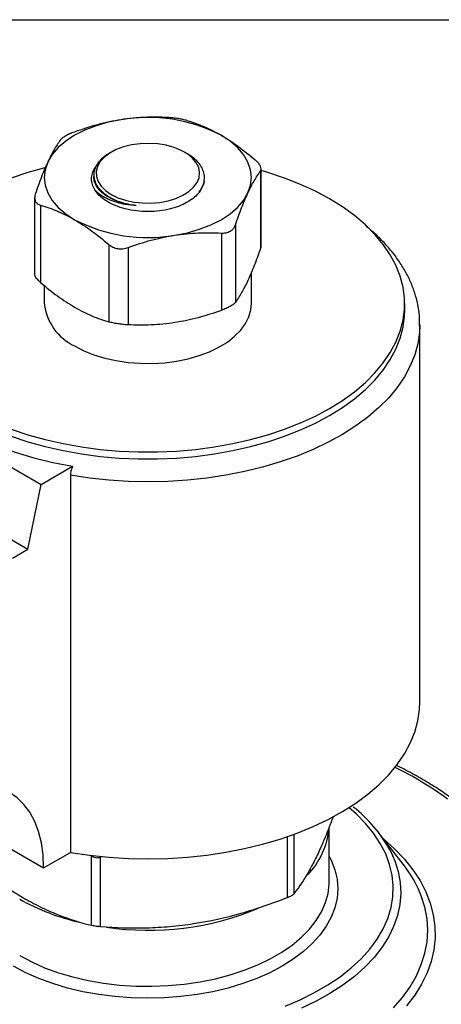
# Model space of a CAD drawing. Units: inches. Extents: x 0.2 to 10.8, y 0.2 to 8.3.
# Drawn here: x 1.6 to 2.6, y 6.1 to 8.3 of the extents above; entities that cross this region are included whole.
import ezdxf

# ---------------------------------------------------------------- set-up
doc = ezdxf.new("R2010")
doc.units = ezdxf.units.IN
doc.header["$MEASUREMENT"] = 0
doc.layers.add('TITLE_BLOCK', color=7, linetype='Continuous')

msp = doc.modelspace()

# ---------------------------------------------------------------- linework, layer by layer
at = {"color": 7, "linetype": 'Continuous', "lineweight": 25}
for p, q in [((1.8394, 8.0012), (1.835, 7.9987)), ((2.013, 7.9974), (2.0064, 8.0012)), ((1.7997, 7.9493), (1.7997, 7.9453)), ((2.1796, 7.9579), (2.1796, 7.7817)), ((2.1811, 7.79), (2.1811, 7.963)), ((1.6646, 7.8972), (1.6646, 7.7242)), ((1.6779, 7.8803), (1.6779, 7.7041)), ((1.9305, 7.8657), (1.9382, 7.8663)), ((2.0905, 7.8165), (2.0905, 7.6403)), ((2.1225, 7.835), (2.1225, 7.6588)), ((1.8338, 7.7904), (1.8338, 7.6141)), ((1.8776, 7.7836), (1.8776, 7.6073)), ((2.1591, 7.6556), (2.1591, 7.7278)), ((1.6867, 7.6968), (1.6867, 7.6556)), ((2.5085, 7.6395), (2.5085, 7.6556)), ((2.543, 6.7474), (2.543, 7.6074)), ((2.543, 7.6074), (2.543, 7.6056)), ((1.2617, 7.4844), (1.6793, 7.2434)), ((1.2314, 7.3368), (1.649, 7.0957)), ((1.6793, 7.2434), (1.7513, 7.285)), ((1.7461, 7.2643), (1.7461, 6.4043)), ((1.649, 7.0957), (1.6793, 7.2434)), ((1.6142, 7.0756), (1.649, 7.0957)), ((1.3984, 6.5347), (1.6852, 6.3692)), ((2.3363, 6.3376), (2.3363, 6.4619)), ((2.505, 6.3776), (2.4488, 6.4499)), ((1.6852, 6.3692), (1.7461, 6.4043)), ((1.7934, 6.3971), (1.7934, 6.238)), ((1.8144, 6.3938), (1.8181, 6.3952)), ((1.8144, 6.3938), (1.8144, 6.2347)), ((2.3362, 6.3339), (2.3363, 6.3376))]:
    msp.add_line(p, q, dxfattribs=at)
at = {"color": 8, "linetype": 'Continuous', "lineweight": 25}
for p, q in [((2.2556, 6.4454), (2.2556, 6.3095)), ((2.2402, 6.4399), (2.2402, 6.3006))]:
    msp.add_line(p, q, dxfattribs=at)
at = {"color": 7, "linetype": 'Continuous', "lineweight": 25, "flags": 128}
for points in [[(1.8617, 8.075), (1.8325, 8.0693), (1.8048, 8.0614), (1.7791, 8.0515), (1.7559, 8.0397), (1.7355, 8.0263), (1.7183, 8.0115), (1.7046, 7.9955), (1.6947, 7.9786)], [(2.1511, 7.908), (2.1571, 7.9255), (2.1591, 7.9433), (2.1571, 7.9611), (2.1511, 7.9786), (2.1411, 7.9955), (2.1275, 8.0115), (2.1103, 8.0263), (2.0899, 8.0397)], [(1.8394, 7.9047), (1.8547, 7.8973), (1.872, 7.8914), (1.8907, 7.8873), (1.9104, 7.8852), (1.9304, 7.8849), (1.9502, 7.8866), (1.9692, 7.8902), (1.9869, 7.8957), (2.0028, 7.9027), (2.0163, 7.9113), (2.0272, 7.921), (2.0351, 7.9316), (2.0397, 7.9429), (2.041, 7.9544), (2.0388, 7.9659), (2.0334, 7.977), (2.0248, 7.9875), (2.0132, 7.9969), (1.999, 8.0051), (1.9827, 8.0118), (1.9646, 8.0167), (1.9453, 8.0199), (1.9254, 8.0211), (1.9054, 8.0204), (1.8859, 8.0177), (1.8675, 8.0132), (1.8507, 8.0069), (1.8359, 7.9991), (1.8236, 7.9899), (1.8143, 7.9797), (1.808, 7.9687), (1.805, 7.9573), (1.8054, 7.9457), (1.8092, 7.9344), (1.8163, 7.9236), (1.8265, 7.9136), (1.8394, 7.9047)], [(1.6947, 7.9786), (1.6887, 7.9611), (1.6867, 7.9433), (1.6887, 7.9255), (1.6947, 7.908), (1.7046, 7.8911), (1.7183, 7.8751), (1.7355, 7.8603), (1.7559, 7.8469)], [(1.6882, 7.9653), (1.6492, 7.9545), (1.6113, 7.9418)], [(1.6113, 7.3693), (1.6492, 7.3567), (1.6887, 7.3457), (1.7295, 7.3365), (1.7713, 7.329), (1.814, 7.3234), (1.8573, 7.3196), (1.901, 7.3177), (1.9448, 7.3177), (1.9885, 7.3196), (2.0318, 7.3234), (2.0745, 7.329), (2.1163, 7.3365), (2.1571, 7.3457), (2.1965, 7.3567), (2.2345, 7.3693), (2.2706, 7.3836), (2.3049, 7.3993), (2.337, 7.4165), (2.3668, 7.4351), (2.3941, 7.4548), (2.4188, 7.4757), (2.4407, 7.4976), (2.4597, 7.5204), (2.4757, 7.5439), (2.4886, 7.5681), (2.4983, 7.5927), (2.5048, 7.6177), (2.5081, 7.6429), (2.5081, 7.6682), (2.5048, 7.6934), (2.4983, 7.7184), (2.4886, 7.7431), (2.4757, 7.7672), (2.4597, 7.7908), (2.4407, 7.8136), (2.4188, 7.8355), (2.3941, 7.8563), (2.3668, 7.8761), (2.337, 7.8946), (2.3049, 7.9118), (2.2706, 7.9276), (2.2345, 7.9418), (2.1965, 7.9545), (2.1811, 7.959)], [(1.984, 7.8116), (2.0133, 7.8173), (2.041, 7.8252), (2.0667, 7.8351), (2.0899, 7.8469), (2.1103, 7.8603), (2.1275, 7.8751), (2.1411, 7.8911), (2.1511, 7.908)], [(1.6113, 7.3533), (1.6492, 7.3406), (1.6887, 7.3296), (1.7295, 7.3204), (1.7713, 7.313), (1.814, 7.3073), (1.8573, 7.3036), (1.901, 7.3017), (1.9448, 7.3017), (1.9885, 7.3036), (2.0318, 7.3073), (2.0745, 7.313), (2.1163, 7.3204), (2.1571, 7.3296), (2.1965, 7.3406), (2.2345, 7.3533), (2.2706, 7.3675), (2.3049, 7.3833), (2.337, 7.4005), (2.3668, 7.419), (2.3941, 7.4388), (2.4188, 7.4596), (2.4407, 7.4815), (2.4597, 7.5043), (2.4757, 7.5279), (2.4886, 7.552), (2.4983, 7.5767), (2.5048, 7.6017), (2.5081, 7.6269), (2.5085, 7.6395)], [(1.7559, 7.5592), (1.7768, 7.5484), (1.7998, 7.5392), (1.8245, 7.5316), (1.8506, 7.5258), (1.8777, 7.5217), (1.9054, 7.5196), (1.9334, 7.5194), (1.9612, 7.521), (1.9885, 7.5246), (2.0149, 7.53), (2.04, 7.5372), (2.0634, 7.546), (2.0849, 7.5563), (2.1041, 7.5681), (2.1207, 7.5811), (2.1346, 7.5951), (2.1455, 7.61), (2.1533, 7.6255), (2.1578, 7.6415), (2.1591, 7.6556)], [(1.3338, 7.526), (1.3488, 7.5001), (1.3672, 7.4749), (1.3889, 7.4506), (1.4138, 7.4273), (1.4418, 7.4052), (1.4726, 7.3844), (1.5061, 7.3651), (1.5421, 7.3473), (1.5803, 7.3312), (1.6206, 7.3168), (1.6627, 7.3042), (1.7064, 7.2936), (1.7513, 7.285)], [(1.7461, 6.4043), (1.7896, 6.3978), (1.8338, 6.3932), (1.8785, 6.3904), (1.9234, 6.3895), (1.9683, 6.3904), (2.0129, 6.3933), (2.0571, 6.398), (2.1006, 6.4045), (2.1432, 6.4128), (2.1846, 6.4229), (2.2246, 6.4347), (2.263, 6.4481), (2.2997, 6.4631), (2.3343, 6.4796), (2.3668, 6.4975), (2.397, 6.5167), (2.4247, 6.5372), (2.4498, 6.5587), (2.4721, 6.5812), (2.4915, 6.6046), (2.5079, 6.6287), (2.5212, 6.6535), (2.5315, 6.6788), (2.5385, 6.7044), (2.5422, 6.7302), (2.543, 6.7474)], [(1.6852, 6.3692), (1.6839, 6.3985), (1.6801, 6.4261), (1.6738, 6.4516), (1.665, 6.4749), (1.6538, 6.4957), (1.6404, 6.5138), (1.6248, 6.529), (1.6073, 6.5412)]]:
    msp.add_lwpolyline(points, dxfattribs=at)
at = {"color": 8, "linetype": 'Continuous', "lineweight": 25, "flags": 128}
for points in [[(2.543, 7.6056), (2.5422, 7.5902), (2.5385, 7.5643), (2.5315, 7.5387), (2.5212, 7.5135), (2.5079, 7.4887), (2.4915, 7.4645), (2.4721, 7.4412), (2.4498, 7.4186), (2.4247, 7.3971), (2.397, 7.3767), (2.3668, 7.3575), (2.3343, 7.3396), (2.2997, 7.3231), (2.263, 7.3081), (2.2246, 7.2946), (2.1846, 7.2828), (2.1432, 7.2728), (2.1006, 7.2644), (2.0571, 7.2579), (2.0129, 7.2532), (1.9683, 7.2504), (1.9234, 7.2494), (1.8785, 7.2503), (1.8338, 7.2531), (1.7896, 7.2578), (1.7461, 7.2643)], [(2.236, 6.0538), (2.2705, 6.0684), (2.3031, 6.0845), (2.3334, 6.102), (2.3613, 6.1208), (2.3866, 6.1407), (2.4092, 6.1618), (2.429, 6.1837), (2.4458, 6.2065), (2.4595, 6.2299), (2.47, 6.2539), (2.4774, 6.2783), (2.4815, 6.3029), (2.4823, 6.3277), (2.4798, 6.3524), (2.4741, 6.3769), (2.4652, 6.4011), (2.453, 6.4248), (2.4377, 6.4479), (2.4195, 6.4703), (2.3983, 6.4918), (2.3815, 6.5065)], [(2.4605, 6.4349), (2.4855, 6.4125), (2.5078, 6.3891), (2.5271, 6.3649), (2.5435, 6.3399), (2.5568, 6.3144), (2.5669, 6.2883), (2.5738, 6.2619), (2.5775, 6.2353), (2.5779, 6.2086), (2.575, 6.1819), (2.5689, 6.1555), (2.5596, 6.1293), (2.5471, 6.1036), (2.5315, 6.0785), (2.5129, 6.0541)], [(2.4751, 6.4092), (2.4858, 6.3853), (2.4936, 6.3605), (2.4982, 6.3355), (2.4994, 6.3103), (2.4974, 6.2852), (2.492, 6.2602), (2.4834, 6.2355), (2.4716, 6.2112), (2.4566, 6.1876), (2.4386, 6.1646), (2.4176, 6.1425), (2.3938, 6.1214), (2.3673, 6.1014), (2.3382, 6.0826), (2.3068, 6.0651), (2.2731, 6.0491)], [(2.3363, 6.396), (2.3412, 6.3862), (2.3494, 6.3649), (2.3543, 6.3433), (2.356, 6.3215), (2.3543, 6.2997), (2.3494, 6.2781), (2.3412, 6.2568), (2.3298, 6.236), (2.3154, 6.2158), (2.2979, 6.1965), (2.2776, 6.1781), (2.2546, 6.1608), (2.2291, 6.1447), (2.2013, 6.13), (2.1713, 6.1167), (2.1394, 6.105), (2.1059, 6.0949), (2.071, 6.0865), (2.035, 6.08), (1.9981, 6.0753), (1.9606, 6.0724), (1.9229, 6.0715), (1.8851, 6.0724), (1.8477, 6.0753), (1.8108, 6.08), (1.7748, 6.0865), (1.7399, 6.0949), (1.7064, 6.105), (1.6745, 6.1167), (1.6445, 6.13), (1.6167, 6.1447)], [(1.6306, 6.1688), (1.658, 6.1544), (1.6875, 6.1414), (1.7189, 6.13), (1.7519, 6.1203), (1.7864, 6.1123), (1.8219, 6.1061), (1.8582, 6.1018), (1.8951, 6.0994), (1.9322, 6.099), (1.9692, 6.1004), (2.0058, 6.1038), (2.0418, 6.109), (2.0768, 6.1161), (2.1106, 6.1249), (2.1428, 6.1355), (2.1733, 6.1477), (2.2018, 6.1614), (2.228, 6.1765), (2.2518, 6.193), (2.2729, 6.2106), (2.2912, 6.2292), (2.3066, 6.2487), (2.3188, 6.2689), (2.3279, 6.2897), (2.3337, 6.3108), (2.3362, 6.3322), (2.3362, 6.3339)], [(2.483, 6.05), (2.5034, 6.0736), (2.5209, 6.0979), (2.5352, 6.1228), (2.5465, 6.1483), (2.5546, 6.1742), (2.5595, 6.2003), (2.5611, 6.2266), (2.5595, 6.2529), (2.5546, 6.2791), (2.5465, 6.3049), (2.5402, 6.3201)]]:
    msp.add_lwpolyline(points, dxfattribs=at)
at = {"color": 7, "linetype": 'Continuous', "lineweight": 25}
for centre, radius, start, end in [((1.9233, 7.7177), 0.3626, 62.6428, 99.7711), ((1.9225, 8.1689), 0.3626, 242.6428, 279.7711), ((1.8071, 7.669), 0.1212, 186.3358, 244.9843), ((2.1991, 6.2589), 0.3143, 28.5799, 52.3244), ((2.1643, 6.4743), 0.1725, 315.0256, 355.0359), ((2.2811, 6.2012), 0.2851, 24.6503, 38.2419), ((1.8806, 6.7455), 0.5131, 240.8446, 257.3309), ((1.9243, 6.8765), 0.6498, 261.5589, 292.6415)]:
    msp.add_arc(centre, radius, start, end, dxfattribs=at)
at = {"color": 8, "linetype": 'Continuous', "lineweight": 25}
msp.add_arc((2.1356, 5.8831), 0.7966, 53.7903, 63.862, dxfattribs=at)
at = {"color": 7, "linetype": 'Continuous', "lineweight": 25}
for points, knots in [([(1.8617, 8.075), (1.8439, 8.0723), (1.8259, 8.0684), (1.7904, 8.059), (1.7728, 8.0533), (1.7553, 8.047)], [0, 0, 0, 0, 0.5, 0.5, 1, 1, 1, 1]), ([(1.9682, 8.08), (1.9506, 8.0809), (1.933, 8.0811), (1.8975, 8.0795), (1.8797, 8.0778), (1.8617, 8.075)], [0, 0, 0, 0, 0.5, 0.5, 1, 1, 1, 1]), ([(2.012, 8.0732), (2.0092, 8.074), (2.0061, 8.0748), (1.9993, 8.0763), (1.9955, 8.077), (1.9879, 8.0782), (1.9838, 8.0787), (1.9759, 8.0795), (1.972, 8.0798), (1.9682, 8.08)], [0, 0, 0, 0, 0.25, 0.25, 0.5, 0.5, 0.75, 0.75, 1, 1, 1, 1]), ([(2.012, 8.0732), (2.0248, 8.0694), (2.0378, 8.0648), (2.0638, 8.0538), (2.0768, 8.0473), (2.0899, 8.0397)], [0, 0, 0, 0, 0.5, 0.5, 1, 1, 1, 1]), ([(1.7553, 8.047), (1.7515, 8.0457), (1.7479, 8.0442), (1.741, 8.0411), (1.7378, 8.0395), (1.7322, 8.0363), (1.7297, 8.0346), (1.7258, 8.0315), (1.7242, 8.0299), (1.7232, 8.0285)], [0, 0, 0, 0, 0.25, 0.25, 0.5, 0.5, 0.75, 0.75, 1, 1, 1, 1]), ([(2.0899, 8.0397), (2.0965, 8.036), (2.103, 8.0319), (2.1161, 8.0233), (2.1227, 8.0188), (2.1423, 8.0044), (2.1552, 7.9941), (2.1678, 7.9832)], [0, 0, 0, 0, 0.25, 0.25, 0.5, 0.5, 1, 1, 1, 1]), ([(1.7232, 8.0285), (1.7185, 8.022), (1.7138, 8.0147), (1.7043, 7.9982), (1.6995, 7.989), (1.6947, 7.9786)], [0, 0, 0, 0, 0.5, 0.5, 1, 1, 1, 1]), ([(1.8351, 7.9985), (1.831, 7.996), (1.8221, 7.9906), (1.812, 7.9807), (1.8056, 7.9716), (1.8033, 7.9659), (1.8025, 7.964)], [0, 0, 0, 0, 0.26124, 0.55471, 0.856821, 1, 1, 1, 1]), ([(2.0394, 7.9107), (2.0408, 7.9123), (2.0455, 7.9178), (2.0499, 7.928), (2.0525, 7.941), (2.0512, 7.9538), (2.0462, 7.9665), (2.0377, 7.9783), (2.0267, 7.9888), (2.0173, 7.9945), (2.0129, 7.9973)], [0, 0, 0, 0, 0.057227, 0.197347, 0.332988, 0.472585, 0.607617, 0.746629, 0.880641, 1, 1, 1, 1]), ([(1.6947, 7.9786), (1.6899, 7.9683), (1.6851, 7.9569), (1.6756, 7.9324), (1.6709, 7.9193), (1.6662, 7.9056)], [0, 0, 0, 0, 0.5, 0.5, 1, 1, 1, 1]), ([(2.1796, 7.9579), (2.1806, 7.9593), (2.1811, 7.961), (2.1811, 7.9648), (2.1806, 7.9669), (2.1786, 7.9713), (2.177, 7.9737), (2.173, 7.9784), (2.1706, 7.9808), (2.1678, 7.9832)], [0, 0, 0, 0, 0.25, 0.25, 0.5, 0.5, 0.75, 0.75, 1, 1, 1, 1]), ([(1.8714, 7.8715), (1.8636, 7.8739), (1.8492, 7.8783), (1.8311, 7.8875), (1.8167, 7.8976), (1.8057, 7.909), (1.7981, 7.9211), (1.7944, 7.9338), (1.7944, 7.9465), (1.7975, 7.9579), (1.8021, 7.9647), (1.8041, 7.9676)], [0, 0, 0, 0, 0.132542, 0.246979, 0.36139, 0.474351, 0.587312, 0.698092, 0.808861, 0.919314, 1, 1, 1, 1]), ([(1.8025, 7.964), (1.8008, 7.9594), (1.7999, 7.9548), (1.7996, 7.9455), (1.8002, 7.9409), (1.803, 7.9316), (1.8052, 7.9272), (1.8096, 7.9207), (1.8113, 7.9186), (1.815, 7.9144), (1.817, 7.9124), (1.8235, 7.9065), (1.8285, 7.9029), (1.8396, 7.8962), (1.8459, 7.8931), (1.859, 7.8878), (1.866, 7.8855), (1.8808, 7.8818), (1.8886, 7.8803), (1.8965, 7.8793)], [0, 0, 0, 0, 0.125, 0.125, 0.25, 0.25, 0.375, 0.375, 0.4375, 0.4375, 0.5, 0.5, 0.625, 0.625, 0.75, 0.75, 0.875, 0.875, 1, 1, 1, 1]), ([(2.1511, 7.908), (2.1558, 7.9183), (2.1607, 7.9277), (2.1702, 7.9442), (2.1749, 7.9515), (2.1796, 7.9579)], [0, 0, 0, 0, 0.5, 0.5, 1, 1, 1, 1]), ([(1.8965, 7.8793), (1.8903, 7.8801), (1.8763, 7.882), (1.8562, 7.8876), (1.8372, 7.8957), (1.8215, 7.9057), (1.8094, 7.9174), (1.8022, 7.9302), (1.7991, 7.9397), (1.7999, 7.9447), (1.7999, 7.9452)], [0, 0, 0, 0, 0.115548, 0.261385, 0.404724, 0.547197, 0.692706, 0.838563, 0.981975, 1, 1, 1, 1]), ([(2.0511, 7.9366), (2.0511, 7.9365), (2.0513, 7.9322), (2.0485, 7.924), (2.0424, 7.912), (2.0325, 7.9007), (2.0194, 7.8905), (2.0035, 7.8817), (1.9882, 7.8754), (1.978, 7.8725), (1.9744, 7.8715)], [0, 0, 0, 0, 0.0034085, 0.1530134, 0.3026182, 0.4559644, 0.609311, 0.7625192, 0.9157369, 1, 1, 1, 1]), ([(1.6662, 7.9056), (1.6652, 7.9027), (1.6647, 7.8998), (1.6646, 7.8944), (1.6652, 7.8919), (1.6672, 7.8875), (1.6688, 7.8855), (1.6727, 7.8824), (1.6752, 7.8812), (1.6779, 7.8803)], [0, 0, 0, 0, 0.25, 0.25, 0.5, 0.5, 0.75, 0.75, 1, 1, 1, 1]), ([(1.8965, 7.8793), (1.8879, 7.88), (1.8726, 7.8811), (1.8521, 7.8859), (1.8349, 7.8919), (1.8201, 7.8996), (1.8094, 7.9069), (1.805, 7.9119), (1.8035, 7.9136)], [0, 0, 0, 0, 0.217537, 0.389016, 0.565469, 0.736911, 0.912904, 1, 1, 1, 1]), ([(2.1225, 7.835), (2.1272, 7.8488), (2.132, 7.8619), (2.1415, 7.8863), (2.1462, 7.8977), (2.1511, 7.908)], [0, 0, 0, 0, 0.5, 0.5, 1, 1, 1, 1]), ([(1.6779, 7.8803), (1.6907, 7.8766), (1.7037, 7.872), (1.7297, 7.8609), (1.7428, 7.8544), (1.7559, 7.8469)], [0, 0, 0, 0, 0.5, 0.5, 1, 1, 1, 1]), ([(1.9744, 7.8715), (1.9663, 7.8695), (1.9578, 7.8681), (1.9405, 7.8661), (1.9317, 7.8656), (1.9053, 7.8656), (1.8877, 7.8676), (1.8714, 7.8715)], [0, 0, 0, 0, 0.25, 0.25, 0.5, 0.5, 1, 1, 1, 1]), ([(1.7559, 7.8469), (1.7624, 7.8431), (1.7689, 7.8391), (1.782, 7.8305), (1.7886, 7.8259), (1.8082, 7.8116), (1.8211, 7.8013), (1.8338, 7.7904)], [0, 0, 0, 0, 0.25, 0.25, 0.5, 0.5, 1, 1, 1, 1]), ([(1.984, 7.8116), (2.0018, 7.8143), (2.0199, 7.8161), (2.0554, 7.8176), (2.073, 7.8174), (2.0905, 7.8165)], [0, 0, 0, 0, 0.5, 0.5, 1, 1, 1, 1]), ([(2.0905, 7.8165), (2.0942, 7.8163), (2.0979, 7.8166), (2.1048, 7.8181), (2.108, 7.8193), (2.1136, 7.8225), (2.1161, 7.8246), (2.12, 7.8293), (2.1215, 7.8321), (2.1225, 7.835)], [0, 0, 0, 0, 0.25, 0.25, 0.5, 0.5, 0.75, 0.75, 1, 1, 1, 1]), ([(2.5426, 7.6054), (2.5427, 7.6109), (2.5429, 7.6252), (2.5398, 7.648), (2.5339, 7.6737), (2.5251, 7.6991), (2.5134, 7.724), (2.4989, 7.7484), (2.4817, 7.7721), (2.4617, 7.795), (2.4409, 7.8157), (2.4256, 7.8281), (2.4188, 7.8337)], [0, 0, 0, 0, 0.065772, 0.169413, 0.273149, 0.377369, 0.482386, 0.58839, 0.695441, 0.803469, 0.91232, 1, 1, 1, 1]), ([(1.8776, 7.7836), (1.8951, 7.7899), (1.9128, 7.7956), (1.9482, 7.805), (1.9661, 7.8088), (1.984, 7.8116)], [0, 0, 0, 0, 0.5, 0.5, 1, 1, 1, 1]), ([(1.8338, 7.7904), (1.8365, 7.788), (1.8396, 7.786), (1.8465, 7.7829), (1.8502, 7.7818), (1.8579, 7.7806), (1.8619, 7.7805), (1.8698, 7.7813), (1.8738, 7.7822), (1.8776, 7.7836)], [0, 0, 0, 0, 0.25, 0.25, 0.5, 0.5, 0.75, 0.75, 1, 1, 1, 1]), ([(2.1796, 7.7817), (2.1749, 7.7679), (2.1702, 7.7548), (2.1606, 7.7304), (2.1559, 7.7191), (2.1511, 7.7087)], [0, 0, 0, 0, 0.5, 0.5, 1, 1, 1, 1]), ([(2.1806, 7.79), (2.1808, 7.7887), (2.181, 7.7861), (2.18, 7.7831), (2.1796, 7.7817)], [0, 0, 0, 0, 0.521087, 1, 1, 1, 1]), ([(1.6779, 7.7041), (1.675, 7.7069), (1.6691, 7.7125), (1.6649, 7.7197), (1.6651, 7.723), (1.6652, 7.7242)], [0, 0, 0, 0, 0.394519, 0.789702, 1, 1, 1, 1]), ([(1.6779, 7.7041), (1.6907, 7.6931), (1.7037, 7.6827), (1.7297, 7.6637), (1.7428, 7.6551), (1.7559, 7.6476)], [0, 0, 0, 0, 0.5, 0.5, 1, 1, 1, 1]), ([(2.1511, 7.7087), (2.1463, 7.6984), (2.1415, 7.6891), (2.1319, 7.6725), (2.1272, 7.6653), (2.1225, 7.6588)], [0, 0, 0, 0, 0.5, 0.5, 1, 1, 1, 1]), ([(2.1225, 7.6588), (2.1215, 7.6574), (2.12, 7.6559), (2.1161, 7.6527), (2.1136, 7.6511), (2.108, 7.6478), (2.1048, 7.6462), (2.0979, 7.6431), (2.0942, 7.6416), (2.0905, 7.6403)], [0, 0, 0, 0, 0.25, 0.25, 0.5, 0.5, 0.75, 0.75, 1, 1, 1, 1]), ([(1.7559, 7.6476), (1.7624, 7.6438), (1.7689, 7.6403), (1.782, 7.6337), (1.7886, 7.6307), (1.8082, 7.6224), (1.8211, 7.6179), (1.8338, 7.6141)], [0, 0, 0, 0, 0.25, 0.25, 0.5, 0.5, 1, 1, 1, 1]), ([(2.0905, 7.6403), (2.0729, 7.6339), (2.0553, 7.6283), (2.0198, 7.6189), (2.002, 7.6151), (1.984, 7.6123)], [0, 0, 0, 0, 0.5, 0.5, 1, 1, 1, 1]), ([(1.8776, 7.6073), (1.8738, 7.6075), (1.8699, 7.6078), (1.862, 7.6086), (1.858, 7.6091), (1.8503, 7.6103), (1.8465, 7.611), (1.8397, 7.6125), (1.8365, 7.6133), (1.8338, 7.6141)], [0, 0, 0, 0, 0.25, 0.25, 0.5, 0.5, 0.75, 0.75, 1, 1, 1, 1]), ([(1.984, 7.6123), (1.9662, 7.6095), (1.9482, 7.6078), (1.9126, 7.6062), (1.895, 7.6064), (1.8776, 7.6073)], [0, 0, 0, 0, 0.5, 0.5, 1, 1, 1, 1]), ([(1.7513, 7.285), (1.7497, 7.2814), (1.7484, 7.2779), (1.7466, 7.2709), (1.7461, 7.2675), (1.7461, 7.2643)], [0, 0, 0, 0, 0.5, 0.5, 1, 1, 1, 1]), ([(2.6179, 6.5256), (2.6123, 6.5297), (2.596, 6.5416), (2.5673, 6.5604), (2.531, 6.5814), (2.505, 6.5953), (2.4907, 6.602), (2.4897, 6.6025)], [0, 0, 0, 0, 0.146576, 0.424193, 0.701841, 0.979481, 1, 1, 1, 1]), ([(2.3456, 6.4864), (2.3443, 6.4828), (2.3383, 6.466), (2.3273, 6.4385), (2.3176, 6.4167), (2.3127, 6.4058)], [0, 0, 0, 0, 0.119768, 0.558612, 1, 1, 1, 1]), ([(1.4817, 6.4179), (1.4944, 6.4065), (1.5073, 6.3954), (1.5331, 6.3739), (1.5461, 6.3636), (1.5851, 6.3342), (1.6112, 6.3166), (1.6375, 6.3014)], [0, 0, 0, 0, 0.25, 0.25, 0.5, 0.5, 1, 1, 1, 1]), ([(2.3127, 6.4058), (2.3079, 6.3955), (2.303, 6.3856), (2.2934, 6.3673), (2.2886, 6.3588), (2.2744, 6.335), (2.265, 6.3214), (2.2556, 6.3095)], [0, 0, 0, 0, 0.25, 0.25, 0.5, 0.5, 1, 1, 1, 1]), ([(1.7934, 6.3971), (1.7947, 6.3959), (1.7962, 6.3949), (1.7995, 6.3934), (1.8013, 6.3928), (1.8068, 6.3919), (1.8108, 6.3924), (1.8144, 6.3938)], [0, 0, 0, 0, 0.25, 0.25, 0.5, 0.5, 1, 1, 1, 1]), ([(2.2556, 6.3095), (2.2552, 6.3089), (2.2544, 6.3082), (2.2525, 6.3067), (2.2514, 6.3059), (2.2473, 6.3036), (2.2438, 6.302), (2.2402, 6.3006)], [0, 0, 0, 0, 0.25, 0.25, 0.5, 0.5, 1, 1, 1, 1]), ([(1.6375, 6.3014), (1.6507, 6.2938), (1.6639, 6.2868), (1.6904, 6.274), (1.7035, 6.2682), (1.7426, 6.2526), (1.7681, 6.2445), (1.7934, 6.238)], [0, 0, 0, 0, 0.25, 0.25, 0.5, 0.5, 1, 1, 1, 1]), ([(2.2402, 6.3006), (2.2053, 6.287), (2.1702, 6.2749), (2.0993, 6.2547), (2.0635, 6.2467), (2.0273, 6.2411)], [0, 0, 0, 0, 0.5, 0.5, 1, 1, 1, 1]), ([(1.8144, 6.2347), (1.8126, 6.2349), (1.8108, 6.235), (1.807, 6.2355), (1.805, 6.2357), (1.7995, 6.2366), (1.796, 6.2373), (1.7934, 6.238)], [0, 0, 0, 0, 0.25, 0.25, 0.5, 0.5, 1, 1, 1, 1]), ([(2.0273, 6.2411), (2.0093, 6.2383), (1.9912, 6.2362), (1.9553, 6.233), (1.9375, 6.232), (1.8843, 6.2307), (1.8492, 6.232), (1.8144, 6.2347)], [0, 0, 0, 0, 0.25, 0.25, 0.5, 0.5, 1, 1, 1, 1])]:
    msp.add_open_spline(points, degree=3, knots=knots, dxfattribs=at)
at = {"layer": 'TITLE_BLOCK'}
msp.add_line((0.1969, 8.3031), (10.8031, 8.3031), dxfattribs=at)

doc.saveas('drawing.dxf')
